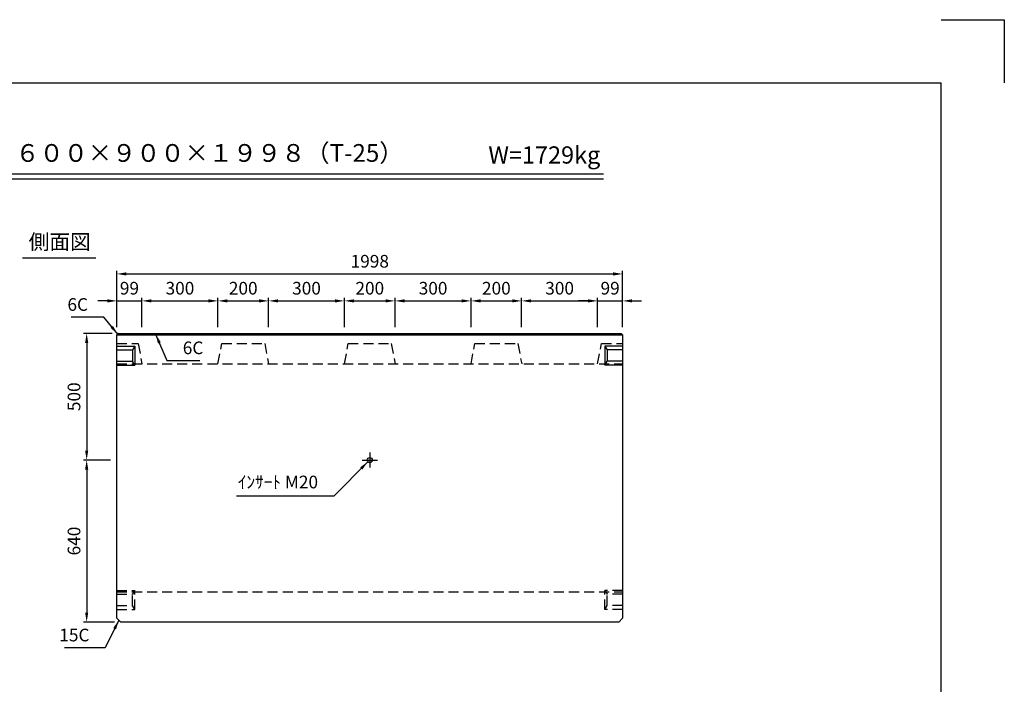
# Model space of a CAD drawing. Extents: x 0 to 7425, y 0 to 5250.
# Drawn here: x 3535 to 7425, y 2625 to 5250 of the extents above; entities that cross this region are included whole.
import ezdxf
from ezdxf.enums import TextEntityAlignment as Align

# ---------------------------------------------------------------- set-up
doc = ezdxf.new("R2010")
doc.units = 0
doc.header["$LTSCALE"] = 0.5
doc.linetypes.add('CENTER2', pattern=[28.575, 19.05, -3.175, 3.175, -3.175])
doc.linetypes.add('HIDDEN2', pattern=[4.7625, 3.175, -1.5875])
doc.layers.get('0').update_dxf_attribs({"linetype": 'CONTINUOUS'})
doc.layers.get('DEFPOINTS').update_dxf_attribs({"linetype": 'CONTINUOUS'})
doc.layers.add('寸法引出', color=2, linetype='CONTINUOUS')
doc.layers.add('枠', color=3, linetype='CONTINUOUS')
doc.styles.add('SANWA', font='MSMINCHO.TTF')
doc.dimstyles.new('SANWA', dxfattribs={"dimtxt": 2.5, "dimasz": 2.5, "dimexe": 1, "dimexo": 1, "dimgap": 0, "dimtad": 1, "dimdec": 4, "dimdsep": 46, "dimtxsty": 'SANWA', "dimcen": 0, "dimclrd": 2, "dimclre": 2, "dimclrt": 2, "dimadec": 0, "dimazin": 0, "dimtfac": 1, "dimtdec": 4, "dimtix": 1, "dimtmove": 0, "dimatfit": 3, "dimfxl": 1, "dimtolj": 1, "dimtzin": 0, "dimarcsym": 0})

# ---------------------------------------------------------------- blocks, each defined once
blk = doc.blocks.new('*D145')
at = {"layer": 'DEFPOINTS', "color": 0, "ltscale": 25}
for p in [(5917.2, 4245.9), (3919.2, 4010.8), (5917.2, 4010.8)]:
    blk.add_point(p, dxfattribs=at)
at = {"layer": '寸法引出', "lineweight": -2, "ltscale": 25}
for p, q in [((3919.2, 4035.8), (3919.2, 4258.4)), ((3956.7, 4245.9), (5879.7, 4245.9)), ((5917.2, 4035.8), (5917.2, 4258.4))]:
    blk.add_line(p, q, dxfattribs=at)
at = {"layer": '寸法引出', "ltscale": 25}
for points in [[(3956.7, 4252.1), (3956.7, 4239.6), (3919.2, 4245.9)], [(5879.7, 4252.1), (5879.7, 4239.6), (5917.2, 4245.9)]]:
    blk.add_solid(points, dxfattribs=at)
at = {"layer": '寸法引出', "ltscale": 25, "insert": (4918.2, 4295.9), "char_height": 50, "attachment_point": 5, "style": 'SANWA'}
blk.add_mtext('\\A1;1998', dxfattribs=at)
blk = doc.blocks.new('*D209')
at = {"layer": 'DEFPOINTS', "color": 0, "ltscale": 25}
for p in [(4518.2, 4139.4), (4318.2, 4010.8), (4518.2, 4010.8)]:
    blk.add_point(p, dxfattribs=at)
at = {"layer": '寸法引出', "lineweight": -2, "ltscale": 25}
for p, q in [((4318.2, 4035.8), (4318.2, 4151.9)), ((4355.7, 4139.4), (4480.7, 4139.4)), ((4518.2, 4035.8), (4518.2, 4151.9))]:
    blk.add_line(p, q, dxfattribs=at)
at = {"layer": '寸法引出', "ltscale": 25}
for points in [[(4355.7, 4145.6), (4355.7, 4133.1), (4318.2, 4139.4)], [(4480.7, 4145.6), (4480.7, 4133.1), (4518.2, 4139.4)]]:
    blk.add_solid(points, dxfattribs=at)
at = {"layer": '寸法引出', "ltscale": 25, "insert": (4418.2, 4189.4), "char_height": 50, "attachment_point": 5, "style": 'SANWA'}
blk.add_mtext('\\A1;200', dxfattribs=at)
blk = doc.blocks.new('*D212')
at = {"layer": 'DEFPOINTS', "color": 0, "ltscale": 25}
for p in [(4018.2, 4139.4), (3919.2, 4010.8), (4018.2, 4010.8)]:
    blk.add_point(p, dxfattribs=at)
at = {"layer": '寸法引出', "lineweight": -2, "ltscale": 25}
for p, q in [((3881.7, 4139.4), (3844.2, 4139.4)), ((3919.2, 4035.8), (3919.2, 4151.9)), ((3919.2, 4139.4), (4018.2, 4139.4)), ((4018.2, 4035.8), (4018.2, 4151.9)), ((4055.7, 4139.4), (4093.2, 4139.4))]:
    blk.add_line(p, q, dxfattribs=at)
at = {"layer": '寸法引出', "ltscale": 25}
for points in [[(3881.7, 4145.6), (3881.7, 4133.1), (3919.2, 4139.4)], [(4055.7, 4145.6), (4055.7, 4133.1), (4018.2, 4139.4)]]:
    blk.add_solid(points, dxfattribs=at)
at = {"layer": '寸法引出', "ltscale": 25, "insert": (3968.7, 4189.4), "char_height": 50, "attachment_point": 5, "style": 'SANWA'}
blk.add_mtext('\\A1;99', dxfattribs=at)
blk = doc.blocks.new('*D213')
at = {"layer": 'DEFPOINTS', "color": 0, "ltscale": 25}
for p in [(5018.2, 4139.4), (4818.2, 4010.8), (5018.2, 4010.8)]:
    blk.add_point(p, dxfattribs=at)
at = {"layer": '寸法引出', "lineweight": -2, "ltscale": 25}
for p, q in [((4818.2, 4035.8), (4818.2, 4151.9)), ((4855.7, 4139.4), (4980.7, 4139.4)), ((5018.2, 4035.8), (5018.2, 4151.9))]:
    blk.add_line(p, q, dxfattribs=at)
at = {"layer": '寸法引出', "ltscale": 25}
for points in [[(4855.7, 4145.6), (4855.7, 4133.1), (4818.2, 4139.4)], [(4980.7, 4145.6), (4980.7, 4133.1), (5018.2, 4139.4)]]:
    blk.add_solid(points, dxfattribs=at)
at = {"layer": '寸法引出', "ltscale": 25, "insert": (4918.2, 4189.4), "char_height": 50, "attachment_point": 5, "style": 'SANWA'}
blk.add_mtext('\\A1;200', dxfattribs=at)
blk = doc.blocks.new('*D214')
at = {"layer": 'DEFPOINTS', "color": 0, "ltscale": 25}
for p in [(5518.2, 4139.4), (5318.2, 4010.8), (5518.2, 4010.8)]:
    blk.add_point(p, dxfattribs=at)
at = {"layer": '寸法引出', "lineweight": -2, "ltscale": 25}
for p, q in [((5318.2, 4035.8), (5318.2, 4151.9)), ((5355.7, 4139.4), (5480.7, 4139.4)), ((5518.2, 4035.8), (5518.2, 4151.9))]:
    blk.add_line(p, q, dxfattribs=at)
at = {"layer": '寸法引出', "ltscale": 25}
for points in [[(5355.7, 4145.6), (5355.7, 4133.1), (5318.2, 4139.4)], [(5480.7, 4145.6), (5480.7, 4133.1), (5518.2, 4139.4)]]:
    blk.add_solid(points, dxfattribs=at)
at = {"layer": '寸法引出', "ltscale": 25, "insert": (5418.2, 4189.4), "char_height": 50, "attachment_point": 5, "style": 'SANWA'}
blk.add_mtext('\\A1;200', dxfattribs=at)
blk = doc.blocks.new('*D215')
at = {"layer": 'DEFPOINTS', "color": 0, "ltscale": 25}
for p in [(5917.2, 4139.4), (5818.2, 4010.8), (5917.2, 4010.8)]:
    blk.add_point(p, dxfattribs=at)
at = {"layer": '寸法引出', "lineweight": -2, "ltscale": 25}
for p, q in [((5780.7, 4139.4), (5743.2, 4139.4)), ((5818.2, 4035.8), (5818.2, 4151.9)), ((5818.2, 4139.4), (5917.2, 4139.4)), ((5917.2, 4035.8), (5917.2, 4151.9)), ((5954.7, 4139.4), (5992.2, 4139.4))]:
    blk.add_line(p, q, dxfattribs=at)
at = {"layer": '寸法引出', "ltscale": 25}
for points in [[(5780.7, 4145.6), (5780.7, 4133.1), (5818.2, 4139.4)], [(5954.7, 4145.6), (5954.7, 4133.1), (5917.2, 4139.4)]]:
    blk.add_solid(points, dxfattribs=at)
at = {"layer": '寸法引出', "ltscale": 25, "insert": (5867.7, 4189.4), "char_height": 50, "attachment_point": 5, "style": 'SANWA'}
blk.add_mtext('\\A1;99', dxfattribs=at)
blk = doc.blocks.new('*D216')
at = {"layer": 'DEFPOINTS', "color": 0, "ltscale": 25}
for p in [(4318.2, 4139.4), (4018.2, 4010.8), (4318.2, 4010.8)]:
    blk.add_point(p, dxfattribs=at)
at = {"layer": '寸法引出', "lineweight": -2, "ltscale": 25}
for p, q in [((4018.2, 4035.8), (4018.2, 4151.9)), ((4055.7, 4139.4), (4280.7, 4139.4)), ((4318.2, 4035.8), (4318.2, 4151.9))]:
    blk.add_line(p, q, dxfattribs=at)
at = {"layer": '寸法引出', "ltscale": 25}
for points in [[(4055.7, 4145.6), (4055.7, 4133.1), (4018.2, 4139.4)], [(4280.7, 4145.6), (4280.7, 4133.1), (4318.2, 4139.4)]]:
    blk.add_solid(points, dxfattribs=at)
at = {"layer": '寸法引出', "ltscale": 25, "insert": (4168.2, 4189.4), "char_height": 50, "attachment_point": 5, "style": 'SANWA'}
blk.add_mtext('\\A1;300', dxfattribs=at)
blk = doc.blocks.new('*D217')
at = {"layer": 'DEFPOINTS', "color": 0, "ltscale": 25}
for p in [(4818.2, 4139.4), (4518.2, 4010.8), (4818.2, 4010.8)]:
    blk.add_point(p, dxfattribs=at)
at = {"layer": '寸法引出', "lineweight": -2, "ltscale": 25}
for p, q in [((4518.2, 4035.8), (4518.2, 4151.9)), ((4555.7, 4139.4), (4780.7, 4139.4)), ((4818.2, 4035.8), (4818.2, 4151.9))]:
    blk.add_line(p, q, dxfattribs=at)
at = {"layer": '寸法引出', "ltscale": 25}
for points in [[(4555.7, 4145.6), (4555.7, 4133.1), (4518.2, 4139.4)], [(4780.7, 4145.6), (4780.7, 4133.1), (4818.2, 4139.4)]]:
    blk.add_solid(points, dxfattribs=at)
at = {"layer": '寸法引出', "ltscale": 25, "insert": (4668.2, 4189.4), "char_height": 50, "attachment_point": 5, "style": 'SANWA'}
blk.add_mtext('\\A1;300', dxfattribs=at)
blk = doc.blocks.new('*D218')
at = {"layer": 'DEFPOINTS', "color": 0, "ltscale": 25}
for p in [(5318.2, 4139.4), (5018.2, 4010.8), (5318.2, 4010.8)]:
    blk.add_point(p, dxfattribs=at)
at = {"layer": '寸法引出', "lineweight": -2, "ltscale": 25}
for p, q in [((5018.2, 4035.8), (5018.2, 4151.9)), ((5055.7, 4139.4), (5280.7, 4139.4)), ((5318.2, 4035.8), (5318.2, 4151.9))]:
    blk.add_line(p, q, dxfattribs=at)
at = {"layer": '寸法引出', "ltscale": 25}
for points in [[(5055.7, 4145.6), (5055.7, 4133.1), (5018.2, 4139.4)], [(5280.7, 4145.6), (5280.7, 4133.1), (5318.2, 4139.4)]]:
    blk.add_solid(points, dxfattribs=at)
at = {"layer": '寸法引出', "ltscale": 25, "insert": (5168.2, 4189.4), "char_height": 50, "attachment_point": 5, "style": 'SANWA'}
blk.add_mtext('\\A1;300', dxfattribs=at)
blk = doc.blocks.new('*D219')
at = {"layer": 'DEFPOINTS', "color": 0, "ltscale": 25}
for p in [(5818.2, 4139.4), (5518.2, 4010.8), (5818.2, 4010.8)]:
    blk.add_point(p, dxfattribs=at)
at = {"layer": '寸法引出', "lineweight": -2, "ltscale": 25}
for p, q in [((5518.2, 4035.8), (5518.2, 4151.9)), ((5555.7, 4139.4), (5780.7, 4139.4)), ((5818.2, 4035.8), (5818.2, 4151.9))]:
    blk.add_line(p, q, dxfattribs=at)
at = {"layer": '寸法引出', "ltscale": 25}
for points in [[(5555.7, 4145.6), (5555.7, 4133.1), (5518.2, 4139.4)], [(5780.7, 4145.6), (5780.7, 4133.1), (5818.2, 4139.4)]]:
    blk.add_solid(points, dxfattribs=at)
at = {"layer": '寸法引出', "ltscale": 25, "insert": (5668.2, 4189.4), "char_height": 50, "attachment_point": 5, "style": 'SANWA'}
blk.add_mtext('\\A1;300', dxfattribs=at)
blk = doc.blocks.new('*D220')
at = {"layer": 'DEFPOINTS', "color": 0, "ltscale": 25}
for p in [(3925.2, 4010.8), (3799.7, 3510.8), (3919.2, 3510.8)]:
    blk.add_point(p, dxfattribs=at)
at = {"layer": '寸法引出', "lineweight": -2, "ltscale": 25}
for p, q in [((3900.2, 4010.8), (3787.2, 4010.8)), ((3799.7, 3973.3), (3799.7, 3548.3)), ((3894.2, 3510.8), (3787.2, 3510.8))]:
    blk.add_line(p, q, dxfattribs=at)
at = {"layer": '寸法引出', "ltscale": 25}
for points in [[(3793.4, 3973.3), (3805.9, 3973.3), (3799.7, 4010.8)], [(3793.4, 3548.3), (3805.9, 3548.3), (3799.7, 3510.8)]]:
    blk.add_solid(points, dxfattribs=at)
at = {"layer": '寸法引出', "ltscale": 25, "insert": (3749.7, 3760.8), "char_height": 50, "attachment_point": 5, "rotation": 90, "style": 'SANWA'}
blk.add_mtext('\\A1;500', dxfattribs=at)
blk = doc.blocks.new('*D221')
at = {"layer": 'DEFPOINTS', "color": 0, "ltscale": 25}
for p in [(3919.2, 3510.8), (3799.7, 2870.8), (3934.2, 2870.8)]:
    blk.add_point(p, dxfattribs=at)
at = {"layer": '寸法引出', "lineweight": -2, "ltscale": 25}
for p, q in [((3894.2, 3510.8), (3787.2, 3510.8)), ((3799.7, 3473.3), (3799.7, 2908.3)), ((3909.2, 2870.8), (3787.2, 2870.8))]:
    blk.add_line(p, q, dxfattribs=at)
at = {"layer": '寸法引出', "ltscale": 25}
for points in [[(3793.4, 3473.3), (3805.9, 3473.3), (3799.7, 3510.8)], [(3793.4, 2908.3), (3805.9, 2908.3), (3799.7, 2870.8)]]:
    blk.add_solid(points, dxfattribs=at)
at = {"layer": '寸法引出', "ltscale": 25, "insert": (3749.7, 3190.8), "char_height": 50, "attachment_point": 5, "rotation": 90, "style": 'SANWA'}
blk.add_mtext('\\A1;640', dxfattribs=at)

msp = doc.modelspace()

# ---------------------------------------------------------------- linework, layer by layer
for p, q in [((7175.00002, 5250.00001), (7425.00002, 5250.00001)), ((7425.00002, 5250.00001), (7425.00002, 5000.00001)), ((2225.66797, 4641.64023), (5842.16412, 4641.64023)), ((2225.66797, 4621.64023), (5842.16412, 4621.64023)), ((3545.8393, 4309.40722), (3836.01505, 4309.40722))]:
    msp.add_line(p, q)
at = {"ltscale": 25}
for p, q in [((3925.23074, 4010.76101), (3919.23074, 4004.76101)), ((3925.23074, 4010.76101), (5911.23074, 4010.76101)), ((5911.23074, 4010.76101), (5917.23074, 4004.76101)), ((3919.23074, 4004.76101), (5917.23074, 4004.76101)), ((3919.23074, 2885.76101), (3919.23074, 4004.76101)), ((5917.23074, 4004.76101), (5917.23074, 2885.76101)), ((3919.23074, 3960.76101), (3990.23074, 3960.76101)), ((3919.23074, 3945.76101), (3980.23074, 3945.76101)), ((3990.23074, 3960.76101), (3980.23074, 3945.76101)), ((3980.23074, 3945.76101), (3980.23074, 3900.76101)), ((3990.23074, 3960.76101), (3990.23074, 3885.76101)), ((5846.23074, 3960.76101), (5846.23074, 3885.76101)), ((5917.23074, 3960.76101), (5846.23074, 3960.76101)), ((5846.23074, 3960.76101), (5856.23074, 3945.76101)), ((5856.23074, 3945.76101), (5856.23074, 3900.76101)), ((5917.23074, 3945.76101), (5856.23074, 3945.76101)), ((3919.23074, 3900.76101), (3980.23074, 3900.76101)), ((3990.23074, 3885.76101), (3980.23074, 3900.76101)), ((5846.23074, 3885.76101), (5856.23074, 3900.76101)), ((5917.23074, 3900.76101), (5856.23074, 3900.76101)), ((3919.23074, 3885.76101), (3990.23074, 3885.76101)), ((5917.23074, 3885.76101), (5846.23074, 3885.76101)), ((4888.23074, 3510.76101), (4948.23074, 3510.76101)), ((3919.23074, 2885.76101), (3934.23074, 2870.76101)), ((5902.23074, 2870.76101), (5917.23074, 2885.76101)), ((5902.23074, 2870.76101), (3934.23074, 2870.76101))]:
    msp.add_line(p, q, dxfattribs=at)
at = {"linetype": 'HIDDEN2', "ltscale": 25}
for p, q in [((3919.23074, 3970.76101), (4003.23074, 3970.76101)), ((4003.23074, 3970.76101), (4018.23074, 3890.76101)), ((4318.23074, 3890.76101), (4333.23074, 3970.76101)), ((4333.23074, 3970.76101), (4503.23074, 3970.76101)), ((4503.23074, 3970.76101), (4518.23074, 3890.76101)), ((4818.23074, 3890.76101), (4833.23074, 3970.76101)), ((4833.23074, 3970.76101), (5003.23074, 3970.76101)), ((5003.23074, 3970.76101), (5018.23074, 3890.76101)), ((5318.23074, 3890.76101), (5333.23074, 3970.76101)), ((5333.23074, 3970.76101), (5503.23074, 3970.76101)), ((5503.23074, 3970.76101), (5518.23074, 3890.76101)), ((5818.23074, 3890.76101), (5833.23074, 3970.76101)), ((5833.23074, 3970.76101), (5917.23074, 3970.76101)), ((3919.23074, 3890.76101), (5917.23074, 3890.76101)), ((3919.23074, 2995.76101), (3990.23074, 2995.76101)), ((3990.23074, 2995.76101), (3980.23074, 2980.76101)), ((3990.23074, 2920.76101), (3990.23074, 2995.76101)), ((5917.23074, 2995.76101), (5846.23074, 2995.76101)), ((5846.23074, 2995.76101), (5856.23074, 2980.76101)), ((5846.23074, 2920.76101), (5846.23074, 2995.76101)), ((3919.23074, 2990.76101), (5917.23074, 2990.76101)), ((3919.23074, 2980.76101), (3980.23074, 2980.76101)), ((3980.23074, 2935.76101), (3980.23074, 2980.76101)), ((5917.23074, 2980.76101), (5856.23074, 2980.76101)), ((5856.23074, 2935.76101), (5856.23074, 2980.76101)), ((3919.23074, 2935.76101), (3980.23074, 2935.76101)), ((3919.23074, 2920.76101), (3990.23074, 2920.76101)), ((3990.23074, 2920.76101), (3980.23074, 2935.76101)), ((5846.23074, 2920.76101), (5856.23074, 2935.76101)), ((5917.23074, 2920.76101), (5846.23074, 2920.76101)), ((5917.23074, 2935.76101), (5856.23074, 2935.76101))]:
    msp.add_line(p, q, dxfattribs=at)
at = {"linetype": 'CENTER2', "ltscale": 25}
msp.add_line((4918.23074, 3540.76101), (4918.23074, 3480.76101), dxfattribs=at)
at = {"ltscale": 25}
msp.add_circle((4918.23074, 3510.76101), 10, dxfattribs=at)
at = {"layer": '枠'}
for p in [(625.00002, 5000.00001), (7175.00002, 250.00001)]:
    msp.add_line(p, (7175.00002, 5000.00001), dxfattribs=at)

# ---------------------------------------------------------------- texts
at = {"style": 'SANWA'}
for s, height, p in [('バリアフリー側溝 ＳＢ-１ ６００×９００×１９９８（T-25）', 70, (3721.45814, 4714.58855)), ('W=1729kg', 68, (5607.73708, 4706.88143)), ('側面図', 60, (3693.23745, 4364.71439))]:
    msp.add_text(s, height=height, dxfattribs=at).set_placement(p, align=Align.MIDDLE)
at = {"layer": '寸法引出', "ltscale": 25, "char_height": 50, "style": 'SANWA'}
for s, insert, attachment_point in [('\\A1;6C', (3805.11339, 4125.13944), 6), ('\\A1;6C', (4179.3856, 3953.92307), 4), ('\\A1;ｲﾝｻｰﾄ M20', (4713.83222, 3423.97282), 6), ('\\A1;15C', (3810.83946, 2819.61216), 6)]:
    msp.add_mtext(s, dxfattribs=dict(at, insert=insert, attachment_point=attachment_point))

# ---------------------------------------------------------------- dimensions: what is measured, and where the dimension line sits
at = {"layer": '寸法引出', "ltscale": 25}
for base, p1, p2, override, picture, middle in [((5917.23074, 4245.88641), (3919.23074, 4010.76101), (5917.23074, 4010.76101), {"dimscale": 25, "dimtxt": 2, "dimasz": 1.5, "dimexe": 0.5, "dimgap": 1, "dimclrd": 256, "dimclre": 256, "dimclrt": 256}, '*D145', (4918.23074, 4295.88641)), ((4018.23074, 4139.35198), (3919.23074, 4010.76101), (4018.23074, 4010.76101), {"dimscale": 25, "dimtxt": 2, "dimasz": 1.5, "dimexe": 0.5, "dimgap": 1, "dimclrd": 256, "dimclre": 256, "dimclrt": 256}, '*D212', (3968.73074, 4189.35198)), ((4318.23074, 4139.35198), (4018.23074, 4010.76101), (4318.23074, 4010.76101), {"dimscale": 25, "dimtxt": 2, "dimasz": 1.5, "dimexe": 0.5, "dimgap": 1, "dimclrd": 256, "dimclre": 256, "dimclrt": 256, "dimtmove": 1}, '*D216', (4168.23074, 4189.35198)), ((4518.23074, 4139.35198), (4318.23074, 4010.76101), (4518.23074, 4010.76101), {"dimscale": 25, "dimtxt": 2, "dimasz": 1.5, "dimexe": 0.5, "dimgap": 1, "dimclrd": 256, "dimclre": 256, "dimclrt": 256}, '*D209', (4418.23074, 4189.35198)), ((4818.23074, 4139.35198), (4518.23074, 4010.76101), (4818.23074, 4010.76101), {"dimscale": 25, "dimtxt": 2, "dimasz": 1.5, "dimexe": 0.5, "dimgap": 1, "dimclrd": 256, "dimclre": 256, "dimclrt": 256, "dimtmove": 1}, '*D217', (4668.23074, 4189.35198)), ((5018.23074, 4139.35198), (4818.23074, 4010.76101), (5018.23074, 4010.76101), {"dimscale": 25, "dimtxt": 2, "dimasz": 1.5, "dimexe": 0.5, "dimgap": 1, "dimclrd": 256, "dimclre": 256, "dimclrt": 256}, '*D213', (4918.23074, 4189.35198)), ((5318.23074, 4139.35198), (5018.23074, 4010.76101), (5318.23074, 4010.76101), {"dimscale": 25, "dimtxt": 2, "dimasz": 1.5, "dimexe": 0.5, "dimgap": 1, "dimclrd": 256, "dimclre": 256, "dimclrt": 256, "dimtmove": 1}, '*D218', (5168.23074, 4189.35198)), ((5518.23074, 4139.35198), (5318.23074, 4010.76101), (5518.23074, 4010.76101), {"dimscale": 25, "dimtxt": 2, "dimasz": 1.5, "dimexe": 0.5, "dimgap": 1, "dimclrd": 256, "dimclre": 256, "dimclrt": 256}, '*D214', (5418.23074, 4189.35198)), ((5818.23074, 4139.35198), (5518.23074, 4010.76101), (5818.23074, 4010.76101), {"dimscale": 25, "dimtxt": 2, "dimasz": 1.5, "dimexe": 0.5, "dimgap": 1, "dimclrd": 256, "dimclre": 256, "dimclrt": 256, "dimtmove": 1}, '*D219', (5668.23074, 4189.35198)), ((5917.23074, 4139.35198), (5818.23074, 4010.76101), (5917.23074, 4010.76101), {"dimscale": 25, "dimtxt": 2, "dimasz": 1.5, "dimexe": 0.5, "dimgap": 1, "dimclrd": 256, "dimclre": 256, "dimclrt": 256}, '*D215', (5867.73074, 4189.35198))]:
    dim = msp.add_linear_dim(base=base, p1=p1, p2=p2, dimstyle='SANWA', override=override, dxfattribs=at)
    dim.commit()
    dim.dimension.update_dxf_attribs({"geometry": picture, "text_midpoint": middle})
for base, p1, p2, override, picture, middle in [((3799.69294, 3510.76101), (3925.23074, 4010.76101), (3919.23074, 3510.76101), {"dimscale": 25, "dimtxt": 2, "dimasz": 1.5, "dimexe": 0.5, "dimgap": 1, "dimclrd": 256, "dimclre": 256, "dimclrt": 256}, '*D220', (3749.69294, 3760.76101)), ((3799.69294, 2870.76101), (3919.23074, 3510.76101), (3934.23074, 2870.76101), {"dimscale": 25, "dimtxt": 2, "dimasz": 1.5, "dimexe": 0.5, "dimgap": 1, "dimclrd": 256, "dimclre": 256, "dimclrt": 256, "dimtmove": 1}, '*D221', (3749.69294, 3190.76101))]:
    dim = msp.add_linear_dim(base=base, p1=p1, p2=p2, angle=90, dimstyle='SANWA', override=override, dxfattribs=at)
    dim.commit()
    dim.dimension.update_dxf_attribs({"geometry": picture, "text_midpoint": middle})

# ---------------------------------------------------------------- leaders
at = {"layer": '寸法引出', "ltscale": 25, "annotation_type": 0, "has_hookline": 1}
for points, hookline_direction, text_width in [([(3922.23074, 4007.76101), (3867.61339, 4075.13944), (3830.11339, 4075.13944)], 1, 67.14286), ([(4072.1771, 4007.76101), (4116.8856, 3903.92307), (4154.3856, 3903.92307)], 0, 67.14286), ([(4910.6805, 3504.20403), (4776.33222, 3367.97282), (4738.83222, 3367.97282)], 1, 322.85714), ([(3926.73074, 2878.26101), (3873.33946, 2769.61216), (3835.83946, 2769.61216)], 1, 98.85714)]:
    msp.add_leader(points, dimstyle='SANWA', override={"dimscale": 25, "dimtxt": 2, "dimasz": 1.5, "dimexe": 0.5, "dimgap": 1, "dimclrd": 256, "dimclre": 256, "dimclrt": 256}, dxfattribs=dict(at, hookline_direction=hookline_direction, text_width=text_width))

doc.saveas('drawing.dxf')
